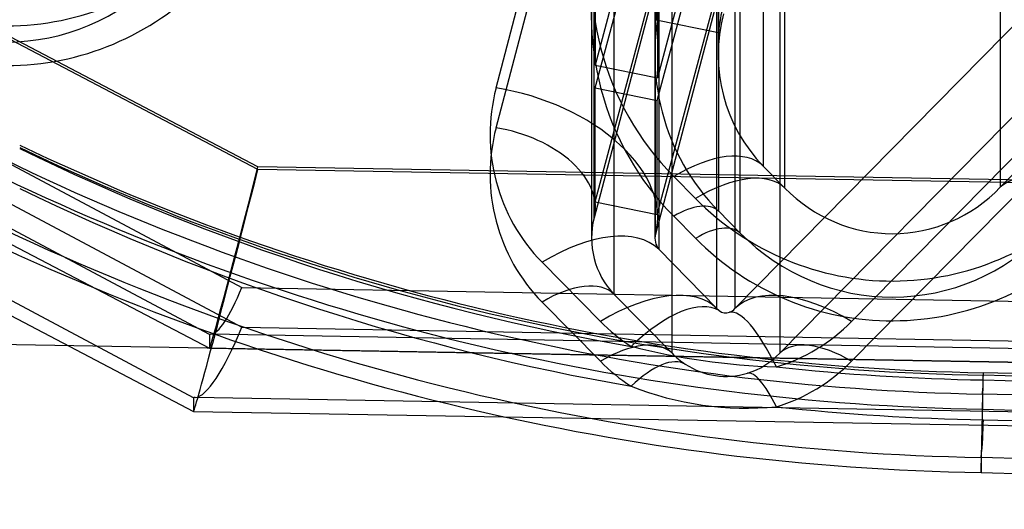
# Model space of a CAD drawing. Units: inches. Extents: x -233 to 190, y -21 to 259.
# Drawn here: x -211 to -209, y 36 to 37 of the extents above; entities that cross this region are included whole.
import ezdxf
from ezdxf.enums import TextEntityAlignment as Align

# ---------------------------------------------------------------- set-up
doc = ezdxf.new("R2010")
doc.units = ezdxf.units.IN
doc.header["$MEASUREMENT"] = 0
doc.layers.add('Default', color=7, linetype='Continuous')
doc.styles.add('SEACAD_Arial', font='arial.ttf')
doc.dimstyles.new('ANSI', dxfattribs={"dimtxt": 1.25, "dimasz": 1.5625, "dimexe": 0.625, "dimexo": 0.625, "dimtad": 0, "dimtih": 1, "dimtoh": 1, "dimdec": 3, "dimzin": 4, "dimdsep": 46, "dimlunit": 5, "dimtxsty": 'SEACAD_Arial', "dimblk1": '_SE_FILLED', "dimblk2": '_SE_FILLED', "dimsah": 1, "dimcen": 0.625, "dimazin": 0, "dimtfac": 1, "dimtdec": 3, "dimtofl": 0, "dimtmove": 0, "dimatfit": 3, "dimfxl": 0, "dimtolj": 1, "dimtzin": 4, "dimarcsym": 0})

# ---------------------------------------------------------------- blocks, each defined once
blk = doc.blocks.new('DMBLK83')
at = {"layer": 'Default', "linetype": 'Continuous'}
for points in [[(-217.8709, 35.3765), (-218.104, 36.9433), (-218.3916, 35.3856)], [(-218.1638, 18.5833), (-218.6846, 18.5924), (-218.4515, 17.0256)]]:
    blk.add_hatch(color=7, dxfattribs=at).paths.add_polyline_path(points)
at = {"layer": 'Default', "color": 7, "linetype": 'Continuous'}
for p, q in [((-205.0678, 36.7159), (-218.7289, 36.9542)), ((-218.2592, 28.047), (-218.104, 36.9433)), ((-218.4515, 17.0256), (-218.2963, 25.922)), ((-219.9186, 17.0512), (-217.8265, 17.0147))]:
    blk.add_line(p, q, dxfattribs=at)
at = {"layer": 'Default', "color": 7, "linetype": 'Continuous', "style": 'SEACAD_Arial'}
blk.add_text('19 7/8"', height=1.25, dxfattribs=at).set_placement((-221.0359, 27.6095), align=Align.TOP_LEFT)
blk = doc.blocks.new('_SE_FILLED')
at = {"color": 0}
blk.add_line((0, 0), (-1, 0), dxfattribs=at)
blk.add_solid([(0, 0), (-1, -0.1665), (-1, 0.1665), (0, 0)], dxfattribs=at)

msp = doc.modelspace()

# ---------------------------------------------------------------- linework, layer by layer
at = {"layer": 'Default', "color": 7, "linetype": 'Continuous'}
for p, q in [((-210.6649, 37.1729), (-215.0909, 39.4906)), ((-210.6649, 37.1677), (-215.0909, 39.4854)), ((-215.3033, 39.1943), (-210.7602, 36.8153)), ((-215.3613, 39.0836), (-210.792, 36.6909)), ((-209.7249, 36.8938), (-208.0047, 38.6414)), ((-207.8102, 38.5798), (-209.4951, 36.8681)), ((-209.6365, 36.8054), (-207.9163, 38.5531)), ((-207.8102, 38.5014), (-209.4951, 36.7896)), ((-209.202, 37.1324), (-207.905, 38.4611)), ((-209.7211, 38.4155), (-210.0004, 37.3733)), ((-209.6003, 38.3831), (-209.8777, 37.3481)), ((-210.1956, 37.3283), (-209.9217, 38.3665)), ((-210.0005, 37.3285), (-209.7211, 38.3713)), ((-209.8779, 37.3034), (-209.6003, 38.339)), ((-210.1956, 37.2498), (-209.9217, 38.288)), ((-209.883, 38.2824), (-209.883, 37.3941)), ((-209.758, 38.2824), (-209.758, 37.3941)), ((-209.7211, 38.139), (-210.0024, 37.0724)), ((-210.0005, 37.1039), (-209.7211, 38.1467)), ((-209.8779, 37.0788), (-209.6003, 38.1144)), ((-209.6003, 38.1066), (-209.8816, 37.0401)), ((-209.6694, 38.0695), (-209.6694, 37.1744)), ((-209.6263, 37.1309), (-209.6263, 38.0266)), ((-209.202, 38.0281), (-209.202, 37.1324)), ((-209.7575, 37.9808), (-209.7575, 37.0858)), ((-210.7602, 36.8423), (-212.8383, 37.9501)), ((-209.7144, 37.0422), (-209.7144, 37.9379)), ((-210.0024, 37.0724), (-210.0024, 37.9163)), ((-212.4678, 37.8792), (-210.6966, 36.935)), ((-210.0075, 37.8774), (-210.0075, 37.0322)), ((-209.8825, 37.8774), (-209.8825, 37.0322)), ((-209.8816, 37.0401), (-209.8816, 37.8839)), ((-209.8752, 37.8598), (-209.8752, 37.0105)), ((-210.792, 36.7176), (-212.8963, 37.8394)), ((-212.4678, 37.8008), (-210.6966, 36.8566)), ((-209.9635, 37.7714), (-209.9635, 36.9221)), ((-209.7603, 36.8938), (-209.7603, 37.7448)), ((-209.7249, 37.7448), (-209.7249, 36.8938)), ((-209.8802, 37.4628), (-209.8802, 37.6984)), ((-209.7571, 37.4376), (-209.7571, 37.6732)), ((-209.8487, 36.8054), (-209.8487, 37.6564)), ((-209.6365, 37.6564), (-209.6365, 36.8054)), ((-210.0004, 37.6324), (-210.0004, 37.3733)), ((-209.8777, 37.6073), (-209.8777, 37.3481)), ((-209.8802, 37.4628), (-209.7571, 37.4376)), ((-210.0004, 37.3733), (-209.8777, 37.3481)), ((-210.0005, 37.1039), (-210.0005, 37.3285)), ((-210.0005, 37.3285), (-209.8779, 37.3034)), ((-209.8779, 37.0788), (-209.8779, 37.3034)), ((-204.3874, 37.0634), (-210.6649, 37.1729)), ((-204.3874, 37.0582), (-210.6649, 37.1677)), ((-209.6694, 37.1744), (-209.6263, 37.1309)), ((-209.8025, 37.1102), (-209.8455, 37.1537)), ((-210.0005, 37.1039), (-209.8779, 37.0788)), ((-209.7575, 37.0858), (-209.7144, 37.0422)), ((-209.8025, 37.0319), (-209.8455, 37.0754)), ((-209.8752, 37.0105), (-209.7603, 36.8938)), ((-209.9901, 36.8681), (-210.105, 36.9848)), ((-210.6966, 36.935), (-204.4059, 36.8233)), ((-209.9901, 36.7896), (-210.105, 36.9063)), ((-209.9635, 36.9221), (-209.8487, 36.8054)), ((-210.6966, 36.8566), (-204.4059, 36.7449)), ((-210.7602, 36.8423), (-210.7602, 36.8153)), ((-204.4424, 36.7306), (-210.7578, 36.8427)), ((-210.7602, 36.8153), (-204.4429, 36.7051)), ((-210.7602, 36.8152), (-204.4429, 36.705)), ((-203.3754, 36.5993), (-209.2353, 36.7671)), ((-203.3754, 36.5943), (-209.2353, 36.7621)), ((-209.2353, 36.7529), (-203.3754, 36.5823)), ((-210.792, 36.7176), (-210.792, 36.6909)), ((-204.4607, 36.6059), (-210.7885, 36.7183)), ((-203.3868, 36.5547), (-209.237, 36.725)), ((-209.237, 36.725), (-209.237, 36.6951)), ((-209.237, 36.6951), (-203.3869, 36.5276)), ((-210.792, 36.6909), (-204.4614, 36.5804)), ((-210.7919, 36.6908), (-204.4613, 36.5803)), ((-209.2353, 36.6744), (-203.3754, 36.5038)), ((-209.2399, 36.6001), (-209.2399, 36.5702)), ((-203.4057, 36.4303), (-209.2399, 36.6001)), ((-209.2399, 36.6001), (-209.2399, 36.6001)), ((-209.2399, 36.5702), (-203.4061, 36.4032))]:
    msp.add_line(p, q, dxfattribs=at)
for centre, radius, start, end in [((-209.4582, 37.4142), 0.4248, 164.9969, 173.4321), ((-209.4581, 37.4142), 0.2999, 164.9969, 175.5326), ((-209.7427, 36.9056), 0.0208, 230.3952, 290.2633), ((-209.6005, 38.1151), 1.3372, 255.7496, 268.1667), ((-209.7427, 36.9048), 0.145, 236.4658, 287.1151), ((-228.3519, 37.188), 19.1212, 358.52309, 358.73881), ((-209.4994, 36.7552), 0.264, 353.4356, 359.4977), ((-209.7021, 37.3177), 0.6204, 248.4798, 275.4366), ((-209.9197, 36.6794), 0.6844, 353.3426, 359.5791)]:
    msp.add_arc(centre, radius, start, end, dxfattribs=at)
for centre, major_axis, ratio, start_param, end_param in [((-209.458, 37.5508), (0, -0.5595), 0.982943, 4.45059, 5.501235), ((-211.1603, 38.0101), (0, 0.5595), 0.982943, 2.356194, 3.926991), ((-209.458, 37.4724), (0, -0.5595), 0.982943, 4.45059, 5.501235), ((-211.1603, 37.8534), (0, 0.4346), 0.977974, 2.356194, 3.926991), ((-211.1603, 37.9317), (0, 0.5595), 0.982943, 2.356194, 3.926991), ((-209.458, 37.3941), (0, 0.4346), 0.977974, 1.308997, 2.359642), ((-209.458, 37.3941), (0, 0.3096), 0.968995, 1.308997, 2.359642), ((-209.8575, 37.2362), (0, -0.3556), 0.984325, 4.45059, 5.497787), ((-210.1956, 37.1242), (-0.3143, 0.0829), 0.615138, 3.135291, 4.87323), ((-209.8575, 37.1577), (0, -0.3556), 0.984325, 4.45059, 5.497787), ((-210.1956, 37.1242), (-0.1934, 0.051), 0.615138, 3.135291, 4.87323), ((-209.1566, 41.3392), (-4.5755, 0), 0.999414, 1.123784, 1.553585), ((-209.1566, 41.3342), (-4.5755, 0), 0.999414, 1.123784, 1.553585), ((-209.1566, 41.4005), (0, -4.6484), 0.984325, 5.836173, 6.113399), ((-209.8455, 36.9971), (0.1777, 0.1759), 0.496154, 0.017115, 1.114322), ((-209.1566, 41.4476), (0, -4.7233), 0.984577, 5.83592, 6.265881), ((-210.6649, 37.1886), (0.1271, 0.4979), 0.010086, 3.12304, 4.672895), ((-210.6649, 37.1886), (0.0953, 0.3734), 0.010086, 3.12304, 4.672895), ((-209.8025, 36.9535), (0.1777, 0.1759), 0.496154, 0.017115, 1.114322), ((-209.0246, 36.9563), (-0.1789, 0.1746), 0.498691, 5.165434, 6.266159), ((-209.1566, 41.3422), (-4.6505, 0), 0.99942, 1.123496, 1.553492), ((-209.1566, 41.322), (0, -4.6484), 0.984325, 5.836173, 6.113399), ((-209.4149, 37.3506), (0, 0.3096), 0.968995, 2.359642, 3.930439), ((-209.8455, 36.9971), (0.0888, 0.0879), 0.496154, 0.017115, 1.114322), ((-209.4149, 37.5072), (0, 0.5595), 0.982943, 2.359642, 3.930439), ((-209.1566, 41.4476), (0, -4.8483), 0.984979, 5.835511, 6.265732), ((-209.8575, 37.0322), (0, 0.1556), 0.963946, 1.308997, 2.356194), ((-210.105, 36.7807), (0.2316, 0.228), 0.498505, 0.01566, 1.114623), ((-209.8025, 36.9535), (0.0888, 0.0879), 0.496154, 0.017115, 1.114322), ((-209.4149, 37.3506), (0, 0.4346), 0.977974, 2.359642, 3.930439), ((-209.1566, 41.3422), (-4.7755, 0), 0.99943, 1.123031, 1.553343), ((-209.8575, 37.0322), (0, 0.0306), 0.816103, 1.308997, 2.356194), ((-209.4149, 37.4289), (0, 0.5595), 0.982943, 2.359642, 3.930439), ((-210.105, 36.7807), (0.1425, 0.1403), 0.498505, 0.01566, 1.114623), ((-210.6966, 37.0916), (-0.0645, -0.2486), 0.189686, 0.066529, 0.939321), ((-209.9901, 36.664), (0.2316, 0.228), 0.498505, 0.01566, 1.114623), ((-209.4951, 36.664), (-0.2316, 0.228), 0.498505, 5.168562, 6.267526), ((-209.9297, 36.6149), (0.1757, 0.2734), 0.399826, 0.017702, 1.014208), ((-209.7426, 36.9154), (0, -0.0306), 0.816103, 5.497787, 5.719196), ((-209.7426, 36.9154), (0, -0.0306), 0.816103, 0.28762, 0.785398), ((-209.6433, 36.5745), (-0.0935, 0.3112), 0.226219, 5.35763, 6.264285), ((-209.7426, 37.1195), (0, -0.3556), 0.984325, 5.497787, 5.719196), ((-209.7426, 37.1195), (0, -0.3556), 0.984325, 0.28762, 0.785398), ((-210.6966, 37.0916), (-0.0967, -0.373), 0.189686, 0.066529, 0.939321), ((-210.203, 36.8285), (0.5572, -0.0138), 0.010078, 3.049562, 3.141842), ((-209.9901, 36.664), (0.1425, 0.1403), 0.498505, 0.01566, 1.114623), ((-209.4951, 36.664), (-0.1425, 0.1403), 0.498505, 5.168562, 6.267526), ((-209.7426, 37.041), (0, -0.3556), 0.984325, 5.497787, 5.719196), ((-209.9297, 36.6149), (0.1081, 0.1683), 0.399826, 0.017702, 1.014208), ((-209.7426, 36.9154), (0, -0.1556), 0.963946, 5.497787, 5.719196), ((-209.7426, 36.9154), (0, -0.1556), 0.963946, 0.28762, 0.785398), ((-209.7426, 37.041), (0, -0.3556), 0.984325, 0.28762, 0.785398), ((-209.1566, 41.4005), (0, -4.6484), 0.984325, 6.176603, 6.265974), ((-209.6433, 36.5745), (-0.0576, 0.1915), 0.226219, 5.35763, 6.264285), ((-209.9562, 36.6969), (0.8358, -0.0207), 0.010078, 3.049562, 3.141842), ((-209.1566, 41.322), (0, -4.6484), 0.984325, 6.176603, 6.265974)]:
    msp.add_ellipse(centre, major_axis=major_axis, ratio=ratio, start_param=start_param, end_param=end_param, dxfattribs=at)
msp.add_open_spline([(-209.2399, 36.5702), (-209.2399, 36.5699), (-209.2399, 36.571), (-209.2398, 36.5743), (-209.2397, 36.5757), (-209.2397, 36.5792), (-209.2396, 36.5812), (-209.2394, 36.5882), (-209.2393, 36.594), (-209.2389, 36.6077), (-209.2387, 36.6157), (-209.2383, 36.6334), (-209.2381, 36.643), (-209.2377, 36.6588), (-209.2376, 36.6643), (-209.2373, 36.6755), (-209.2372, 36.6812), (-209.2368, 36.6987), (-209.2365, 36.7109), (-209.2361, 36.7299), (-209.2359, 36.7363), (-209.2356, 36.7492), (-209.2355, 36.7557), (-209.2353, 36.7621)], degree=3, knots=[0, 0, 0, 0, 0.125, 0.125, 0.1875, 0.1875, 0.25, 0.25, 0.375, 0.375, 0.5, 0.5, 0.625, 0.625, 0.6875, 0.6875, 0.75, 0.75, 0.875, 0.875, 0.9375, 0.9375, 1, 1, 1, 1], dxfattribs=at)

# ---------------------------------------------------------------- dimensions: what is measured, and where the dimension line sits
dim = msp.add_linear_dim(base=(-218.104, 36.9433), p1=(-220.5435, 17.0621), p2=(-204.4429, 36.705), angle=89.0007, text='\\A1;<>', dimstyle='ANSI', override={"dimpost": '"'}, dxfattribs=at)
dim.commit()
dim.dimension.update_dxf_attribs({"geometry": 'DMBLK83', "text_midpoint": (-218.2777, 26.9845), "dimtype": 160})

doc.saveas('drawing.dxf')
